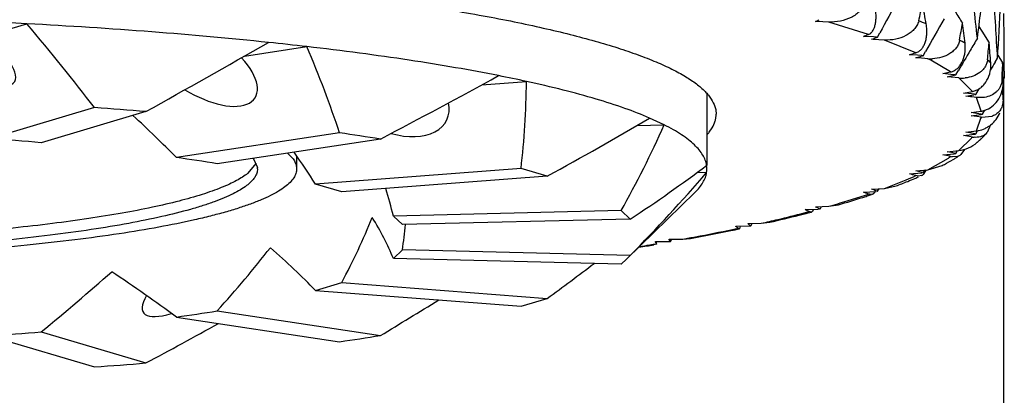
# Model space of a CAD drawing. Units: inches. Extents: x 0 to 11, y 0 to 8.5.
# Drawn here: x 5.1 to 5.2, y 4.6 to 4.6 of the extents above; entities that cross this region are included whole.
import ezdxf

# ---------------------------------------------------------------- set-up
doc = ezdxf.new("R2010")
doc.units = ezdxf.units.IN
doc.header["$LTSCALE"] = 0.605
doc.header["$MEASUREMENT"] = 0
doc.layers.get('0').update_dxf_attribs({"linetype": 'CONTINUOUS'})

msp = doc.modelspace()

# ---------------------------------------------------------------- linework, layer by layer
at = {"color": 7, "linetype": 'CONTINUOUS'}
for p, q in [((5.069285624, 4.6288891737), (5.0739037288, 4.6302601323)), ((5.1595767881, 4.6304956455), (5.1594171281, 4.6305022813)), ((5.1608536754, 4.6304422185), (5.1595767881, 4.6304956455)), ((5.1651781325, 4.6291087023), (5.1608536754, 4.6304422185)), ((5.1661640567, 4.6288161685), (5.1664053146, 4.6292673078)), ((5.1771475514, 4.6299806936), (5.1774639741, 4.6294667175)), ((5.1774639704, 4.6294667137), (5.1782573221, 4.628188303)), ((5.1647681765, 4.6288914468), (5.1646128154, 4.6289001072)), ((5.1656999995, 4.6288392899), (5.1647681765, 4.6288914468)), ((5.1656653399, 4.6285744927), (5.1655109372, 4.6285835377)), ((5.1668999421, 4.6285017999), (5.1656653399, 4.6285744927)), ((5.166010476, 4.6288218301), (5.1656999995, 4.6288392899)), ((5.1703103113, 4.6271089492), (5.1668999421, 4.6285017999)), ((5.0975051483, 4.6267612732), (5.104264684, 4.6277837261)), ((5.1697571509, 4.6268990819), (5.1696083792, 4.6269100752)), ((5.170500672, 4.6268439803), (5.1697571509, 4.6268990819)), ((5.1710936464, 4.6268028433), (5.1713441404, 4.6272502103)), ((5.1702901608, 4.6265813862), (5.170933395, 4.6267565653)), ((5.1705852593, 4.6265586545), (5.1702901608, 4.6265813862)), ((5.1709465145, 4.6268108116), (5.170500672, 4.6268439803)), ((5.1716173701, 4.6264788121), (5.1705852593, 4.6265586545)), ((5.1740786565, 4.6250409195), (5.1719237608, 4.6263203508)), ((5.1789042654, 4.6260960994), (5.1791694645, 4.6265293052)), ((5.1791906089, 4.6268630877), (5.1797176882, 4.6260160537)), ((5.1797176881, 4.6260160537), (5.1797043183, 4.6256112706)), ((5.1732473122, 4.6248538074), (5.1740786565, 4.6250409195)), ((5.173528595, 4.6248273716), (5.1732473122, 4.6248538074)), ((5.1740908204, 4.624774397), (5.173528595, 4.6248273716)), ((5.1745121911, 4.6247345759), (5.1740908204, 4.624774397)), ((5.1746513643, 4.6247244113), (5.1749085241, 4.625167884)), ((5.1798999675, 4.6251309684), (5.1799005859, 4.6243486557)), ((5.1232240253, 4.6236350914), (5.1280805153, 4.6240093871)), ((5.1737057575, 4.6245163716), (5.1744628571, 4.6246808087)), ((5.1741232848, 4.6244756624), (5.1737057575, 4.6245163716)), ((5.1749575523, 4.6243940137), (5.1741232848, 4.6244756624)), ((5.1764444997, 4.6229258339), (5.1749575523, 4.6243940137)), ((5.1797653386, 4.6241309307), (5.1799005859, 4.6243486557)), ((5.1798368517, 3.7914673227), (5.1798368517, 4.6242460546)), ((5.1476505859, 4.6226933287), (5.1476505859, 4.6149128104)), ((5.175492274, 4.6227524038), (5.1764444997, 4.6229258339)), ((5.1760164552, 4.6226911622), (5.175492274, 4.6227524038)), ((5.1766709171, 4.6226144278), (5.1760164552, 4.6226911622)), ((5.1768007036, 4.6226021999), (5.1771644913, 4.6232139)), ((5.1797346886, 4.6232959027), (5.1797490522, 4.6228206103)), ((5.1757226787, 4.6224096838), (5.1765858749, 4.6225616914)), ((5.175981485, 4.622378432), (5.1757226787, 4.6224096838)), ((5.1762401526, 4.6223471481), (5.175981485, 4.622378432)), ((5.1763694344, 4.6223314941), (5.1762401526, 4.6223471481)), ((5.1768862139, 4.6222687977), (5.1763694344, 4.6223314941)), ((5.177741332, 4.6222807867), (5.1768862139, 4.6222687977)), ((5.1773835642, 4.6207853961), (5.1768862139, 4.6222687977)), ((5.1797720225, 4.6220110213), (5.179710873, 4.6214606993)), ((5.0812421351, 4.6211667743), (5.069885429, 4.6177953535)), ((5.0868109259, 4.6207375807), (5.0754542198, 4.6173661599)), ((5.1763202281, 4.6206274275), (5.1773835642, 4.6207853961)), ((5.1769207944, 4.6205412226), (5.1763202281, 4.6206274275)), ((5.1774005411, 4.6204721229), (5.1769207944, 4.6205412226)), ((5.177519609, 4.6204579861), (5.1777821423, 4.6208934651)), ((5.1430199633, 4.6193065738), (5.1414322303, 4.6200457158)), ((5.1763202281, 4.6202829401), (5.177339662, 4.6204294643)), ((5.1769113696, 4.6201952544), (5.1763202281, 4.6202829401)), ((5.1768862139, 4.6186415699), (5.1773835642, 4.6201249715)), ((5.1773835642, 4.6201249715), (5.1769113696, 4.6201952544)), ((5.1785330414, 4.6202172685), (5.1774811586, 4.6201121848)), ((5.1078124885, 4.6184295632), (5.0901240041, 4.6157539885)), ((5.1400524754, 4.6192354807), (5.1430199633, 4.6193065738)), ((5.1478984771, 4.6185017561), (5.1482272207, 4.6189885035)), ((5.1757226787, 4.6185006838), (5.1768862139, 4.6186415699)), ((5.1761546294, 4.6184247353), (5.1757226787, 4.6185006838)), ((5.176693576, 4.6183296442), (5.1761546294, 4.6184247353)), ((5.1768007036, 4.6183137722), (5.1770113071, 4.6186618057)), ((5.1784134145, 4.6192918271), (5.1780333167, 4.6184579665)), ((5.1122319059, 4.6177610785), (5.0945434215, 4.6150855038)), ((5.1749575523, 4.6165163538), (5.1763438656, 4.617858229)), ((5.175492274, 4.6181579638), (5.1766709171, 4.6182959398)), ((5.1761274935, 4.6180424051), (5.175492274, 4.6181579638)), ((5.1764444997, 4.6179845337), (5.1761274935, 4.6180424051)), ((5.1769550872, 4.6173980536), (5.1769365108, 4.617381881)), ((5.1773381873, 4.6177450082), (5.1772451978, 4.6176571852)), ((5.1772609537, 4.6176717014), (5.1772452166, 4.617657177)), ((5.1773391009, 4.6177445853), (5.1772609537, 4.6176717014)), ((5.1737057575, 4.6163939959), (5.1749575523, 4.6165163538)), ((5.1741793083, 4.6162912693), (5.1737057575, 4.6163939959)), ((5.1744628571, 4.6162295589), (5.1741793083, 4.6162912693)), ((5.1745572764, 4.6162089764), (5.1744628571, 4.6162295589)), ((5.1746513643, 4.6161915609), (5.1748398004, 4.6165048055)), ((5.1755663495, 4.6166353784), (5.1751758586, 4.6160729158)), ((5.0987647638, 4.6151419403), (5.0978421309, 4.6140413923)), ((5.0984300467, 4.6156727428), (5.0988918019, 4.6146813235)), ((5.1031505859, 4.6159474896), (5.1031505859, 4.6145242205)), ((5.1716173701, 4.6144315555), (5.1738381444, 4.6157084068)), ((5.1732473122, 4.6160565602), (5.1745121911, 4.6161757917)), ((5.1739864811, 4.6158902627), (5.1732473122, 4.6160565602)), ((5.1740786565, 4.6158694481), (5.1739864811, 4.6158902627)), ((5.1748091512, 4.6158816257), (5.1742282554, 4.6158423502)), ((5.1750633007, 4.6159946401), (5.1748091512, 4.6158816257)), ((5.1274904343, 4.6145843649), (5.1052016437, 4.6128665402)), ((5.130327875, 4.613742025), (5.1274904343, 4.6145843649)), ((5.1466100835, 4.6141598411), (5.1476206508, 4.6141356305)), ((5.1696083792, 4.6140002923), (5.1709465145, 4.6140995559)), ((5.1702901608, 4.6143289813), (5.1716173701, 4.6144315555)), ((5.1704512835, 4.6142852191), (5.1702901608, 4.6143289813)), ((5.1706121968, 4.6142414352), (5.1704512835, 4.6142852191)), ((5.1710135635, 4.6141318805), (5.1706121968, 4.6142414352)), ((5.1710936464, 4.6141131289), (5.1712657584, 4.6144043542)), ((5.1714333538, 4.6144165773), (5.1711100931, 4.613912922)), ((5.1716173701, 4.6144315555), (5.1731565665, 4.6148849886)), ((5.130327875, 4.613742025), (5.1080390843, 4.6120242003)), ((5.1668999421, 4.6124085677), (5.1692453586, 4.6133331344)), ((5.17043595, 4.6137722091), (5.1703103113, 4.6138014184)), ((5.1705593266, 4.6137570388), (5.17043595, 4.6137722091)), ((5.1709589709, 4.6138228021), (5.1705593266, 4.6137570388)), ((5.1080390843, 4.6120242003), (5.1052016437, 4.6128665402)), ((5.1463521561, 4.6119723565), (5.1389404847, 4.6047322486)), ((5.1646128154, 4.6120102604), (5.166010476, 4.6120885375)), ((5.1655109372, 4.6123268299), (5.1668999421, 4.6124085677)), ((5.1656419636, 4.6122808265), (5.1655109372, 4.6123268299)), ((5.1658973802, 4.61208119), (5.1656427266, 4.6117954604)), ((5.1661640567, 4.6120998037), (5.1663218115, 4.6123745059)), ((5.1668999421, 4.6124085677), (5.1681582303, 4.6126804832)), ((5.1652785218, 4.6117707221), (5.1651781325, 4.6118016653)), ((5.1654688922, 4.6117517354), (5.1652785218, 4.6117707221)), ((5.1655915937, 4.6117748469), (5.1654688922, 4.6117517354)), ((5.1383497581, 4.6100075742), (5.1136424433, 4.6094156522)), ((5.1393274735, 4.6090738333), (5.1383497581, 4.6100075742)), ((5.1583118819, 4.6101068849), (5.1597547259, 4.6101633722)), ((5.1584062719, 4.610058871), (5.1583118819, 4.6101068849)), ((5.1589859178, 4.6098436589), (5.1587347832, 4.6098907091)), ((5.1591914599, 4.6101408727), (5.1590585779, 4.6098784563)), ((5.1594171281, 4.6104080863), (5.1608536754, 4.6104681491)), ((5.1594669501, 4.610384202), (5.1594171281, 4.6104080863)), ((5.1599131796, 4.6101722447), (5.1600578975, 4.6104348385)), ((5.1608536754, 4.6104681491), (5.1619232064, 4.6106445419)), ((5.1146201587, 4.6084819112), (5.1136424433, 4.6094156522)), ((5.1393274735, 4.6090738333), (5.1146201587, 4.6084819112)), ((5.153540613, 4.608630211), (5.1544745655, 4.6087494215)), ((5.1507702349, 4.6083096969), (5.1522434568, 4.6083438148)), ((5.1508011616, 4.6082850922), (5.1507702349, 4.6083096969)), ((5.1511782771, 4.6080328486), (5.1510463807, 4.6080881586)), ((5.1512464023, 4.6083194928), (5.1511782771, 4.6080328486)), ((5.1520712641, 4.6085924396), (5.153540613, 4.608630211)), ((5.1521048558, 4.6085679154), (5.1520712641, 4.6085924396)), ((5.1522434568, 4.6083438148), (5.152371405, 4.6083716208)), ((5.1524051574, 4.6083502314), (5.1525377343, 4.6086044074)), ((5.1420652619, 4.606637138), (5.1435537444, 4.6066485365)), ((5.1420795735, 4.6066121863), (5.1420652619, 4.606637138)), ((5.1435487237, 4.6068985206), (5.1450357967, 4.6069136131)), ((5.1435657405, 4.6068736082), (5.1435487237, 4.6068985206)), ((5.1435537444, 4.6066485365), (5.1436996337, 4.6066742418)), ((5.1437170328, 4.60665246), (5.1438380272, 4.6069014583)), ((5.1450357967, 4.6069136131), (5.1458666697, 4.6069952485)), ((5.1136424433, 4.6048053805), (5.1146201587, 4.6057391214)), ((5.1393274735, 4.6051471993), (5.1146201587, 4.6057391214)), ((5.1422313983, 4.6063545914), (5.1418786957, 4.6062950868)), ((5.1383497581, 4.6042134584), (5.1136424433, 4.6048053805)), ((5.1383497581, 4.6042134584), (5.1389404847, 4.6047322486)), ((5.1389404847, 4.6047322486), (5.1393274735, 4.6051471993)), ((5.1052016437, 4.6013544924), (5.1080390843, 4.6021968323)), ((5.1052016437, 4.6013544924), (5.1274904343, 4.5996366678)), ((5.1080390843, 4.6021968323), (5.130327875, 4.6004790076)), ((5.1274904343, 4.5996366678), (5.130327875, 4.6004790076)), ((5.0945434215, 4.5991355288), (5.1122319059, 4.5964599542)), ((5.0901240041, 4.5984670441), (5.1078124885, 4.5957914695)), ((5.069885429, 4.5964256791), (5.0812421351, 4.5930542583)), ((5.0754542198, 4.5968548727), (5.0868109259, 4.5934834519))]:
    msp.add_line(p, q, dxfattribs=at)
for centre, radius, start, end in [((4.6669422098, 4.5734926757), 0.5130191999, 6.1763145856, 6.9663507677), ((4.8156651939, 4.6751932298), 0.3642990091, 352.6657270011, 353.6016217425), ((4.6799403514, 4.5994111806), 0.4999650988, 3.1092509395, 3.9171991915), ((5.4632292618, 4.4702479316), 0.3367367211, 151.1268158223, 151.8204279116), ((4.771873321, 4.7207006718), 0.4088048947, 347.2642640615, 347.5274579571), ((4.6369859787, 4.5323611309), 0.5433352105, 10.3788954481, 10.6109430333), ((4.8289090269, 4.6492203852), 0.3509946712, 356.2933613346, 357.2579846282), ((5.4222384698, 4.782676385), 0.2901093856, 211.3845386222, 211.6779661419), ((4.6849594386, 4.624348053), 0.4949411491, 0.2717570293, 0.8151342563), ((5.0406898077, 4.004293914), 0.6268467684, 86.9627201152, 87.4099055512), ((5.1137290391, 4.7258706067), 0.10574743, 295.5976758324, 295.8363888522), ((5.1520463539, 4.5839414324), 0.0501990458, 67.2843933554, 68.2837885108), ((5.45621136, 4.4674549199), 0.3266249673, 149.9931281704, 150.7099033304), ((4.8021114277, 4.6900841268), 0.3779935381, 350.6233350195, 350.9039390936), ((4.6610703646, 4.5609645493), 0.5189376855, 7.4397098613, 7.681286063), ((5.0991372908, 4.8072167773), 0.189957572, 290.1625678237, 290.3443187235), ((5.0596201728, 4.2406860048), 0.3896636732, 83.4210659187, 84.0359516448), ((5.0958608193, 4.8271700652), 0.2104465438, 289.3272644823, 289.478162381), ((5.1662323795, 4.6327554667), 0.0039398907, 266.7712632089, 269.006366905), ((5.1657274412, 4.6298384339), 0.0011116023, 289.5163517607, 293.1276088321), ((5.1635898884, 4.6082040354), 0.0233100022, 58.8736588939, 60.5390795888), ((5.4496682945, 4.4655525619), 0.3177577297, 149.109810045, 149.3855204094), ((4.821683242, 4.6627456883), 0.3582447312, 354.1713788147, 354.4644658672), ((4.6767135149, 4.5873896021), 0.5032004814, 4.4024150107, 4.6505561416), ((5.0780887683, 4.9512697432), 0.3370237875, 285.7566632719, 285.8806924534), ((5.45014389, 4.4652716258), 0.3183101028, 149.3855967119, 149.845822963), ((5.1562265562, 4.596192309), 0.0339730757, 64.1983735617, 64.3239072627), ((5.171215681, 4.6304184937), 0.0036177093, 265.7331106374, 268.0669002701), ((5.1706191619, 4.6282191086), 0.0014936342, 285.310810689, 288.5221433726), ((5.1584198909, 4.6005855636), 0.0290625838, 62.3125597249, 62.9926044483), ((5.1719422068, 4.6306696192), 0.0042033776, 265.5677674704, 272.2238570643), ((5.1717913298, 4.619646422), 0.0091995545, 43.8170052871, 46.9107377609), ((5.4437969448, 4.4642342344), 0.3104309802, 148.5731108782, 148.760834575), ((4.6843147597, 4.6125481118), 0.4955859632, 1.3058029074, 1.5572499963), ((4.6850488042, 4.6243486411), 0.4948517817, 0.0905807953, 0.2717380069), ((5.1659674846, 4.6130783901), 0.0144526357, 53.5343428404, 53.7562744042), ((5.1748177039, 4.6279597733), 0.0032396352, 264.5886980935, 267.0568447424), ((4.8313950289, 4.6373186182), 0.3485059871, 357.8418156787, 358.0749030047), ((5.0949133083, 4.4722666082), 0.155325254, 77.6704714443, 78.8084007446), ((5.174146333, 4.6265847901), 0.0019277101, 282.3085963247, 285.1878837615), ((5.1753208623, 4.6280701127), 0.0036940084, 264.3557704878, 275.0926839282), ((5.1760730425, 4.6227977424), 0.0038435065, 15.7622401073, 21.3079872354), ((5.1721025804, 4.6195187444), 0.0055184198, 33.7014297381, 34.1231005603), ((5.1770003893, 4.6254165574), 0.0028214327, 263.2939976423, 265.9415216069), ((5.1762767119, 4.6249380096), 0.0023938618, 280.028544389, 282.6438288278), ((4.8318678481, 4.6125451559), 0.3480329254, 1.5585336516, 1.6918678977), ((5.0470663347, 4.1413933041), 0.4809891558, 85.2601909984, 85.9255204101), ((5.1770307844, 4.6231459083), 0.0023867282, 278.4999742059, 288.0394078557), ((5.1777406584, 4.6228282777), 0.0023805767, 261.7859392143, 264.6721011402), ((5.1769897084, 4.6232850748), 0.0028763215, 278.2117929714, 280.6161580953), ((5.1777920476, 4.6228638915), 0.0027692132, 261.5174137482, 263.5540325793), ((5.0734203672, 4.376117061), 0.2447410197, 80.875395631, 81.9217992455), ((5.1435256298, 4.621890247), 0.0055320579, 318.3922220795, 322.2281285431), ((5.1721025803, 4.6213916232), 0.0055184198, 325.8768994412, 326.2985702614), ((5.1770306996, 4.6202355874), 0.0019355288, 259.9692618581, 263.1755009457), ((5.1765448082, 4.6214469343), 0.0028260622, 276.9386296155, 281.2816018186), ((5.1769505976, 4.6194167083), 0.0014461978, 309.3302454827, 318.4790902604), ((5.0447776888, 4.255680046), 0.3629847029, 85.1520415478, 86.0336698606), ((5.1712457874, 4.6220233995), 0.0065832398, 320.7509032316, 322.1564603689), ((5.176844081, 4.620162221), 0.0022140432, 259.6025220141, 264.1007734225), ((5.1762806473, 4.6216175859), 0.0033444945, 276.7011243385, 278.9455766737), ((5.1685675486, 4.6270774646), 0.0128079561, 310.9102367111, 312.6502810516), ((5.169781356, 4.6257977482), 0.0110441361, 313.1823070482, 317.1463824648), ((5.1748780963, 4.6176793513), 0.0015049676, 257.6915825055, 261.335073439), ((5.0647784981, 4.4332495403), 0.1842559858, 80.7036387182, 82.0935561583), ((5.1609307295, 4.6381557222), 0.0262864225, 298.3307742624, 300.6643508273), ((5.1642996864, 4.6302140272), 0.0173607375, 303.3277120403, 304.2829919858), ((5.1744601802, 4.6175492227), 0.0017225571, 257.2036223805, 262.2622040921), ((5.1622995351, 4.6358377878), 0.0235945043, 300.6759085349, 301.5199581172), ((5.1630109154, 4.6346812812), 0.0222367245, 301.5153062281, 302.3988797484), ((5.1745010343, 4.6169232506), 0.0010855694, 301.1945799775, 308.4322332057), ((5.0974832826, 4.6145239231), 0.0014172867, 0.0120232599, 6.3762843032), ((5.1451088876, 4.6145238682), 0.0025416983, 351.2229889459, 8.8022435809), ((5.1713058125, 4.6151996122), 0.0011070052, 254.6924796635, 258.950454262), ((5.1592926886, 4.6411392527), 0.0296899552, 297.8368800478, 298.3808974835), ((5.1484216143, 4.6652588233), 0.0561605816, 290.574906504, 291.958093312), ((5.1528322621, 4.6521042229), 0.0421021025, 292.9445631444, 294.5278077669), ((5.1508387938, 4.6592714295), 0.0497036759, 291.9546635721, 292.9405200917), ((5.0783488657, 4.2905586467), 0.3360696311, 74.1191314771, 74.2435127978), ((5.1521870148, 4.6560843843), 0.0462431909, 292.9413148025, 293.4612194462), ((5.170657203, 4.6145005396), 0.000741884, 294.0013905087, 307.593616024), ((5.0993689008, 4.4343212805), 0.1892885151, 69.655360069, 69.8377533839), ((5.096296303, 4.4149754967), 0.2091368304, 70.5025606834, 70.6352764285), ((5.1663520891, 4.612834545), 0.00075842, 250.4901800318, 255.64515869), ((5.133135643, 4.7085232959), 0.1018975031, 285.7844302135, 286.9555541022), ((5.135592224, 4.7027102246), 0.095757002, 285.960642923, 287.6066499759), ((5.1377077435, 4.6934486636), 0.0861447883, 286.9707549895, 288.2801563171), ((5.1383275792, 4.694016983), 0.0866436016, 287.62140796, 287.7726335342), ((5.1407684898, 4.6840616376), 0.0762714511, 288.3087663401, 288.6651278572), ((5.1388868699, 4.6922727332), 0.0848118775, 287.7725098276, 287.9589730738), ((5.1398419763, 4.6893330977), 0.0817209746, 287.957447392, 288.3070255732), ((5.1654533172, 4.6121915743), 0.0004390696, 288.35663077, 295.5556819588), ((5.1257518487, 4.7354176456), 0.1297878491, 284.4719362667, 284.7220161163), ((5.1249626065, 4.7409391224), 0.1354385435, 284.2245468912, 284.5490304579), ((5.1163852157, 4.5275640467), 0.0925805876, 62.7783072338, 63.0067032399), ((5.1589328821, 4.6100487916), 0.0002118779, 284.496015228, 289.7068038392), ((5.1140327104, 4.5156698427), 0.105047989, 64.1330036368, 64.3730831434), ((5.1600704135, 4.6106193619), 0.0004739581, 244.1043377091, 250.6251841831), ((5.1170287126, 4.7711443858), 0.1665652301, 282.6623322468, 283.2964257961), ((5.1200914687, 4.7604728669), 0.1555705542, 282.7685305656, 283.9779360041), ((5.1217081658, 4.7513462571), 0.1462216025, 283.2961672807, 284.4463590073), ((5.1235313423, 4.746569784), 0.1412482641, 283.986150222, 284.2260885084), ((5.104794529, 4.8314332832), 0.2281651866, 280.3703743541, 281.4926627978), ((5.1050301121, 4.8277807278), 0.2244604422, 280.625596406, 281.6628997412), ((5.1091203624, 4.8100261071), 0.2063253315, 281.4999152917, 281.7617600483), ((5.1098557803, 4.8040105001), 0.2002054681, 281.6855627855, 281.8729171245), ((5.1269435719, 4.5783267944), 0.0382973131, 50.9970568519, 51.4675867918), ((5.1257543234, 4.5725072946), 0.0446622764, 53.4186595799, 53.8433265128), ((5.1521279084, 4.6132963592), 0.0049538922, 271.3365311986, 273.2082858335), ((5.1292075827, 4.5992449728), 0.0148311827, 28.8995076552, 29.7844280093), ((5.1410365961, 4.6061159616), 0.0012183989, 11.2947621492, 25.2800080987), ((5.1435144089, 4.6116853596), 0.0050369767, 270.4474469166, 272.3054755899), ((5.1294426277, 4.5972439687), 0.0170936325, 33.4825773832, 34.2875538121), ((5.1005741633, 4.8514132463), 0.248509371, 280.3064694354, 280.630653067), ((5.0918295475, 4.9041858541), 0.3020659517, 279.2277169922, 279.3950007421), ((5.0925309157, 4.8974585541), 0.2952524838, 279.3196927315, 279.539985943), ((5.0930865383, 4.8965966681), 0.294373373, 279.3947531313, 279.5407610282), ((5.0940760883, 4.8882379667), 0.285903325, 279.5408635203, 279.6886263754), ((5.0636987012, 4.7881101343), 0.1914753203, 277.9326475938, 279.2701575297), ((5.0442168198, 4.9658182673), 0.3702833532, 273.9750191879, 274.8392694037), ((5.072340665, 4.8452419878), 0.25195994, 278.0931914419, 279.1096136816), ((5.0465055149, 5.0801043713), 0.4882872569, 274.0794517601, 274.7348368315)]:
    msp.add_arc(centre, radius, start, end, dxfattribs=at)
for centre, major_axis, ratio, start_param, end_param in [((4.9372695992, 4.6847752951), (0.1632075818, -0.1173478697), 0.2508682184, 0.697823856, 0.7810230596), ((5.0664481833, 4.6280468338), (0.0061129338, -0.0040623543), 0.3204410998, 4.6080450032, 7.5925580241), ((5.1375315725, 4.669340857), (0.1656217094, 0.0997583324), 0.0855355287, -1.9330899405, -1.8498907369), ((4.9579361849, 4.6890779265), (0.1472865114, -0.1169623571), 0.3916518469, 0.5401214553, 0.6233206589), ((5.0926523996, 4.6260272424), (0.005991708, -0.0037864575), 0.4696165267, 4.7401855898, 7.3317011137), ((5.1168649868, 4.6650382256), (0.1530163988, 0.0871625994), 0.2229739838, -1.727173881, -1.6439746774), ((4.9863812999, 4.6922039712), (-0.1256275217, 0.1136293373), 0.5769452805, -2.7523088966, -2.669109693), ((5.1134481833, 4.6228816551), (0.0059328392, -0.0031430621), 0.6254045512, 5.0266953152, 6.7391442291), ((5.0374005859, 4.6051098128), (0.0745368479, -0.0471035314), 0.4696165267, 7.3972817451, 7.4770597632), ((5.0884198719, 4.6619121809), (0.1390336763, 0.0683500243), 0.400608112, -1.465017011, -1.3818178074), ((5.019820538, 4.6938474302), (-0.0959594658, 0.1114589132), 0.8309556449, -2.8500818216, -2.766882618), ((5.0374005859, 4.6051098128), (0.0738045199, -0.0390996919), 0.6254045512, 7.1145680074, 7.172805451), ((5.0549806337, 4.6602687219), (0.1319757379, 0.032095339), 0.5981924693, -1.0305441771, -0.9473449735), ((5.0549806337, 4.6938474302), (0.0959594658, 0.1114589132), 0.8309556449, -1.6537599465, -1.5705607429), ((5.0374005859, 4.6051098128), (0.0763700487, -0.0190763864), 0.7644786049, 0.3859700143, 0.4346493656), ((5.0374005859, 4.6051098128), (0.0738045199, 0.0390996919), 0.6254045512, -0.7509751889, -0.6340993119), ((5.0374005859, 4.6051098128), (0.0776026747, -0.010073695), 0.474907773, 0.258853807, 0.375729684), ((5.0374005859, 4.6051098128), (0.0763700487, 0.0190763864), 0.7644786049, 5.9776228042, 6.0224343326), ((5.0374005859, 4.6051098128), (0.0745368479, 0.0471035314), 0.4696165267, -1.0336889266, -0.9168130496), ((5.0374005859, 4.6051098128), (0.0770839329, -0.0266618484), 0.3808919632, 0.6424315011, 0.7593073781), ((5.0374005859, 4.6051098128), (0.0760448961, 0.0505356869), 0.3204410998, -1.2691689613, -1.1522930843), ((5.0374005859, 4.6051098128), (0.0771896812, -0.0377530754), 0.2468008202, 0.9457297314, 1.0626056084), ((5.0884198719, 4.6922039712), (0.1256275217, 0.1136293373), 0.5769452805, -1.7515328715, -1.7136649526), ((5.0926523996, 4.6030211985), (0.0061129338, 0.0040623543), 0.3204410998, 8.8215998, 10.2716203704), ((5.1168649868, 4.6890779265), (0.1472865114, 0.1169623571), 0.3916518469, -1.9023705699, -1.8611499445), ((5.1375315725, 4.6847752951), (0.1632075818, 0.1173478697), 0.2508682184, -2.0600729705, -2.0104998493)]:
    msp.add_ellipse(centre, major_axis=major_axis, ratio=ratio, start_param=start_param, end_param=end_param, dxfattribs=at)
for points, knots in [([(4.9261505859, 4.6204551838), (4.9261505859, 4.6205932696), (4.926173644, 4.6208734767), (4.9263141506, 4.6214436616), (4.9265971799, 4.6220013788), (4.9269891316, 4.6225311243), (4.927503695, 4.6230999765), (4.9283267293, 4.6238010381), (4.9295347903, 4.6246014237), (4.9309989303, 4.6253916838), (4.9327165535, 4.6261705051), (4.9346846085, 4.6269362249), (4.9368988826, 4.6276870466), (4.939354441, 4.6284210358), (4.942045605, 4.6291363987), (4.9449660577, 4.6298312951), (4.9481088726, 4.6305040363), (4.9527142769, 4.6313938807), (4.958970776, 4.6324273472), (4.967038168, 4.6335242664), (4.9757821354, 4.6344981723), (4.9851187167, 4.635339335), (4.9949582829, 4.6360392644), (5.0052062303, 4.6365909892), (5.0157639901, 4.6369890262), (5.0265299772, 4.6372294338), (5.0374005859, 4.6373098346), (5.0482711946, 4.6372294338), (5.0590371816, 4.6369890262), (5.0695949414, 4.6365909892), (5.0798428888, 4.6360392644), (5.089682455, 4.635339335), (5.0990190364, 4.6344981723), (5.1077630038, 4.6335242664), (5.1158303957, 4.6324273472), (5.1220868948, 4.6313938807), (5.1266922992, 4.6305040363), (5.129835114, 4.6298312951), (5.1327555667, 4.6291363987), (5.1354467307, 4.6284210358), (5.1379022892, 4.6276870466), (5.1401165632, 4.6269362249), (5.1420846182, 4.6261705051), (5.1438022415, 4.6253916838), (5.1452663814, 4.6246014237), (5.1464744425, 4.6238010381), (5.1472974768, 4.6230999765), (5.1478120402, 4.6225311243), (5.1482039918, 4.6220013788), (5.1484870212, 4.6214436616), (5.1486275277, 4.6208734767), (5.1486505859, 4.6205932696), (5.1486505859, 4.6204551838)], [0, 0, 0, 0, 0.0018042995, 0.0036544883, 0.0076463183, 0.0098632985, 0.0122588374, 0.0176527779, 0.0239355492, 0.0311644864, 0.0393695218, 0.048563469, 0.0587469054, 0.0699123811, 0.0820455817, 0.0951273468, 0.1091340206, 0.124038281, 0.1564135444, 0.1919764132, 0.2304097025, 0.2713632317, 0.3144591038, 0.3592964123, 0.4054558969, 0.4525045137, 0.5, 0.5474954863, 0.5945441031, 0.6407035877, 0.6855408962, 0.7286367683, 0.7695902975, 0.8080235868, 0.8435864556, 0.875961719, 0.8908659794, 0.9048726532, 0.9179544183, 0.9300876189, 0.9412530946, 0.951436531, 0.9606304782, 0.9688355136, 0.9760644508, 0.9823472221, 0.9877411626, 0.9901367015, 0.9923536817, 0.9963455117, 0.9981957005, 1, 1, 1, 1]), ([(5.1648195103, 4.6325771287), (5.1647687192, 4.6323982609), (5.1646080883, 4.6320543599), (5.1642478397, 4.631614028), (5.1638029091, 4.6312442256), (5.1631157949, 4.6308370568), (5.162126623, 4.630499037), (5.161282588, 4.6304241654), (5.1608536754, 4.6304422185)], [0, 0, 0, 0, 0.1162953153, 0.2335760696, 0.3533834614, 0.4762820514, 0.7315001279, 1, 1, 1, 1]), ([(5.1651781325, 4.6291087023), (5.1652653566, 4.629141045), (5.1654346625, 4.6292457735), (5.1656362666, 4.6294836758), (5.1657951426, 4.6297929412), (5.1659113201, 4.630168517), (5.165982197, 4.6306078509), (5.1660023492, 4.6311091261), (5.1659637287, 4.6316693299), (5.165894672, 4.6320582856), (5.1658473749, 4.6322601701)], [0, 0, 0, 0, 0.0811482763, 0.1694490478, 0.2691006707, 0.3824479673, 0.5110453838, 0.6562332596, 0.8191267981, 1, 1, 1, 1]), ([(5.1001079451, 4.628240541), (5.0958954673, 4.6286811683), (5.0871675412, 4.6294599875), (5.0784232559, 4.6300202578), (5.0739037288, 4.6302601323)], [0, 0, 0, 0, 0.4834255933, 1, 1, 1, 1]), ([(5.1706204845, 4.6305777473), (5.1705806581, 4.630401534), (5.170444497, 4.6300617777), (5.1701179452, 4.6296244153), (5.1697060469, 4.6292600074), (5.1690616834, 4.6288619567), (5.1681182985, 4.6285377173), (5.167311149, 4.6284774788), (5.1668999421, 4.6285017999)], [0, 0, 0, 0, 0.1183598119, 0.23579112, 0.3547779125, 0.4765377807, 0.7301229333, 1, 1, 1, 1]), ([(5.1703103113, 4.6271089492), (5.1704172203, 4.6271393646), (5.1706262927, 4.6272371704), (5.1708944117, 4.6274696377), (5.1711187092, 4.6277761799), (5.1712978325, 4.6281504223), (5.1714282344, 4.628589332), (5.1715032968, 4.6290910696), (5.1715129562, 4.6296528296), (5.1714681874, 4.630044097), (5.1714310828, 4.6302466857)], [0, 0, 0, 0, 0.0926189818, 0.1889735755, 0.2928809977, 0.4069313592, 0.5330694024, 0.6730358694, 0.8283812696, 1, 1, 1, 1]), ([(5.1750544422, 4.6284998529), (5.175028625, 4.6283435067), (5.1749343554, 4.6280410893), (5.1746900128, 4.6276403945), (5.1743720432, 4.6273007307), (5.1738666038, 4.6269215388), (5.1731079569, 4.6265882536), (5.1724465115, 4.626482648), (5.1721053142, 4.6264694074)], [0, 0, 0, 0, 0.123495949, 0.2434527457, 0.3629546653, 0.4839027978, 0.7338932265, 1, 1, 1, 1]), ([(5.1740786565, 4.6250409195), (5.1742046129, 4.6250693741), (5.1744515343, 4.6251615225), (5.1747818021, 4.6253874196), (5.1750686198, 4.6256892422), (5.175401639, 4.6262037395), (5.1756760149, 4.6270388021), (5.1756901125, 4.6277701575), (5.1756394565, 4.6281580854)], [0, 0, 0, 0, 0.1023803417, 0.2062437964, 0.3147449245, 0.4303155299, 0.6898225339, 1, 1, 1, 1]), ([(5.1250604677, 4.6246381388), (5.1235092232, 4.6249457588), (5.120281089, 4.6255402275), (5.1152506568, 4.6263501338), (5.1098724118, 4.6271079443), (5.1061696928, 4.6275639322), (5.104264684, 4.6277837261)], [0, 0, 0, 0, 0.2255184307, 0.4680234892, 0.7265394778, 1, 1, 1, 1]), ([(5.1780758851, 4.6263647675), (5.178061043, 4.6262193701), (5.1779966696, 4.6259381876), (5.1778089788, 4.6255580723), (5.1775544374, 4.6252332565), (5.1771422881, 4.6248685189), (5.1765065193, 4.6245368772), (5.1759414836, 4.6244168462), (5.1756487687, 4.6243906868)], [0, 0, 0, 0, 0.1297032642, 0.2529685787, 0.3734073293, 0.4936019333, 0.7391953422, 1, 1, 1, 1]), ([(5.1764444997, 4.6229258339), (5.1765885235, 4.622952157), (5.1768713248, 4.6230391084), (5.177259496, 4.6232579161), (5.177605106, 4.6235537831), (5.1780142857, 4.6240558148), (5.1783874336, 4.6248790642), (5.1784594499, 4.6256243403), (5.1784293123, 4.6260158012)], [0, 0, 0, 0, 0.1100643923, 0.2201847218, 0.3328228738, 0.4500546297, 0.7048458787, 1, 1, 1, 1]), ([(5.1414322303, 4.6200457158), (5.1405544967, 4.6204240925), (5.1386378971, 4.6211589129), (5.1355098109, 4.6221588812), (5.1319450226, 4.6231266604), (5.1294147285, 4.6237175474), (5.1280805153, 4.6240093871)], [0, 0, 0, 0, 0.2056119142, 0.4411566999, 0.7062028755, 1, 1, 1, 1]), ([(5.1796538091, 4.6241944), (5.1796487346, 4.6240597444), (5.179611082, 4.6237998715), (5.1794772947, 4.6234416038), (5.1792844219, 4.6231322353), (5.1789643585, 4.6227830947), (5.1784531371, 4.6224531332), (5.1779846073, 4.6223186084), (5.177741332, 4.6222807867)], [0, 0, 0, 0, 0.1378224705, 0.2660613719, 0.3885297046, 0.508350627, 0.748190784, 1, 1, 1, 1]), ([(5.177769885, 4.6208765027), (5.1780456501, 4.6209659277), (5.178577144, 4.6212483477), (5.1792200217, 4.6219119722), (5.1796724821, 4.6227960233), (5.1797801849, 4.6234837249), (5.1797720225, 4.6238418157)], [0, 0, 0, 0, 0.2284276209, 0.464275575, 0.7177699286, 1, 1, 1, 1]), ([(5.1770976743, 4.6186754787), (5.1773476481, 4.6187253043), (5.1777142453, 4.618850705), (5.1781594829, 4.6191006607), (5.1785769043, 4.6194038538), (5.1790386342, 4.6198820141), (5.1793095756, 4.6203459909), (5.1794153452, 4.620595501)], [0, 0, 0, 0, 0.2449248711, 0.3671129444, 0.4899188097, 0.7395933866, 1, 1, 1, 1]), ([(5.179710873, 4.6214606993), (5.1796711757, 4.6213083576), (5.1795555014, 4.6210221039), (5.1792813751, 4.6206616823), (5.1789358396, 4.6203882894), (5.1786709478, 4.6202647792), (5.1785330414, 4.6202172685)], [0, 0, 0, 0, 0.2650841899, 0.5125493486, 0.7543940781, 1, 1, 1, 1]), ([(5.1482272207, 4.6189885035), (5.1483604842, 4.6192189181), (5.1485225167, 4.6195809088), (5.148632469, 4.6200843197), (5.1486505859, 4.6203325205), (5.1486505859, 4.6204551838)], [0, 0, 0, 0, 0.5178714322, 0.7613473143, 1, 1, 1, 1]), ([(5.1476206508, 4.6149128104), (5.1475913889, 4.6151027102), (5.1474864033, 4.6154905088), (5.1472070982, 4.616053132), (5.146805145, 4.6166105792), (5.1462822138, 4.6171631786), (5.1456390291, 4.6177115396), (5.1448761034, 4.6182557601), (5.143994057, 4.6187955652), (5.1433571233, 4.6191362047), (5.1430199633, 4.6193065738)], [0, 0, 0, 0, 0.0877030159, 0.1818200561, 0.2852721095, 0.4002413722, 0.5282852056, 0.6704835391, 0.8275711025, 1, 1, 1, 1]), ([(5.1749575523, 4.6165163538), (5.1753215983, 4.616552072), (5.1760378827, 4.6167477175), (5.1766621091, 4.6171448515), (5.1769365109, 4.6173818813)], [0, 0, 0, 0, 0.5021918016, 1, 1, 1, 1]), ([(5.1778671822, 4.6182980659), (5.1777864207, 4.61823189), (5.1776080012, 4.6181157113), (5.1771933549, 4.6179566335), (5.1768461016, 4.6179362345), (5.1766165236, 4.6179599029)], [0, 0, 0, 0, 0.2363824555, 0.4774898097, 1, 1, 1, 1]), ([(5.1021672775, 4.616237793), (5.1023197383, 4.6161059432), (5.1025914565, 4.6158422039), (5.1029098284, 4.615410731), (5.1031055715, 4.6149713929), (5.1031505859, 4.6146691521), (5.1031505859, 4.6145242205)], [0, 0, 0, 0, 0.2972844899, 0.556353337, 0.7862435154, 1, 1, 1, 1]), ([(5.1031505859, 4.6145242205), (5.1031505859, 4.6144425955), (5.1031369613, 4.614276983), (5.1030539089, 4.6139399545), (5.1028370639, 4.6135130051), (5.1024269463, 4.6130261924), (5.1018645918, 4.6125467838), (5.1011504334, 4.6120737544), (5.1002851746, 4.6116066811), (5.0992700151, 4.6111464163), (5.0981068833, 4.6106938378), (5.0967982179, 4.6102501209), (5.0953469564, 4.6098163053), (5.0937564513, 4.6093935177), (5.0913745935, 4.6088268742), (5.0880760857, 4.6081627759), (5.0837535425, 4.607448479), (5.0789855496, 4.6068002633), (5.0738177904, 4.6062246507), (5.0682997593, 4.6057275189), (5.0624844715, 4.6053138567), (5.0564277995, 4.6049877581), (5.0480414299, 4.6046717047), (5.0416767899, 4.6045788215), (5.0374005859, 4.6045788215)], [0, 0, 0, 0, 0.0036093203, 0.007309721, 0.0152928615, 0.0245068826, 0.0352949281, 0.0478609046, 0.0623187949, 0.0787294914, 0.0971174247, 0.1174850079, 0.1398161015, 0.1640832333, 0.1902470489, 0.2480671836, 0.3128189823, 0.3839461086, 0.4608141486, 0.5427227997, 0.6289162248, 0.7185926084, 0.8109134029, 1, 1, 1, 1]), ([(5.0989005692, 4.6145242205), (5.0989005692, 4.614447872), (5.0988878417, 4.6142929662), (5.0988101844, 4.6139777098), (5.098607296, 4.6135783914), (5.0982237444, 4.6131229978), (5.0976976991, 4.6126746279), (5.0970297307, 4.6122321264), (5.0962203827, 4.6117952885), (5.0952708532, 4.6113647341), (5.0941828972, 4.6109414501), (5.0929588318, 4.6105263576), (5.0910710589, 4.6099622693), (5.0883887681, 4.6092967548), (5.0848005688, 4.6085738832), (5.0807573081, 4.6079058755), (5.0762975519, 4.6072995216), (5.0714638212, 4.6067611343), (5.066302471, 4.6062961013), (5.0589151566, 4.6057707899), (5.0492503395, 4.6053365631), (5.0414003855, 4.60522168), (5.0374005859, 4.60522168)], [0, 0, 0, 0, 0.0036093381, 0.0073097152, 0.0152931569, 0.0245069763, 0.0352954768, 0.0478612081, 0.0623196359, 0.0787301404, 0.0971186152, 0.1174860602, 0.1398177134, 0.190244761, 0.2480654571, 0.3128179146, 0.3839457372, 0.4608145679, 0.5427240446, 0.6289183289, 0.8109112379, 1, 1, 1, 1]), ([(5.146352156, 4.6119723565), (5.1465259801, 4.6121421578), (5.146840835, 4.6124824163), (5.1472242817, 4.6130255994), (5.1474912722, 4.613573596), (5.1475921641, 4.6139507617), (5.1476206508, 4.6141356305)], [0, 0, 0, 0, 0.2860100576, 0.5441866976, 0.7798388988, 1, 1, 1, 1]), ([(5.0978421309, 4.6140413923), (5.0976668277, 4.6139003247), (5.0972738468, 4.6136218334), (5.0966101066, 4.6132340792), (5.0958364627, 4.6128509061), (5.0949541711, 4.6124729811), (5.0939646059, 4.6121009749), (5.0924435564, 4.6115936315), (5.0902834011, 4.6109887236), (5.0873908077, 4.6103216588), (5.08412513, 4.6096935198), (5.0805105073, 4.6091092546), (5.0765736308, 4.6085735971), (5.0723438083, 4.6080907087), (5.0662157344, 4.6075092346), (5.0580718928, 4.6069502528), (5.0478928683, 4.6065473115), (5.0409322747, 4.6064572974), (5.0374005859, 4.6064572974)], [0, 0, 0, 0, 0.0109984624, 0.0234937138, 0.0375412717, 0.0531696462, 0.0703904329, 0.0892004721, 0.1315290243, 0.1799753335, 0.2342632675, 0.2940475862, 0.3589263881, 0.4284496866, 0.5021257999, 0.6597914163, 0.8273744585, 1, 1, 1, 1]), ([(5.1437170328, 4.60665246), (5.1437154689, 4.6066540554), (5.1437091403, 4.6066608755), (5.1437035322, 4.6066683476), (5.1436996337, 4.6066742418)], [0, 0, 0, 0, 0.2401945999, 1, 1, 1, 1]), ([(5.1422313977, 4.606354593), (5.1422294844, 4.6063542704), (5.1422242408, 4.606360018), (5.1422167182, 4.6063699268), (5.1422050577, 4.6063889364), (5.142196667, 4.6064037271), (5.1421918187, 4.6064125106)], [0, 0, 0, 0, 0.0822398632, 0.2704939693, 0.5747723041, 1, 1, 1, 1])]:
    msp.add_open_spline(points, degree=3, knots=knots, dxfattribs=at)
for points in [[(5.1660988007, 4.6287906974), (5.1660693663, 4.6288010954), (5.1660399247, 4.6288114729), (5.166010476, 4.6288218301)], [(5.1590585779, 4.6098784563), (5.1590421, 4.6098662179), (5.1590236502, 4.6098562501), (5.1590043288, 4.6098493233)], [(5.1524051574, 4.6083502314), (5.1523933916, 4.6083564748), (5.1523821008, 4.6083636827), (5.152371405, 4.6083716208)]]:
    msp.add_open_spline(points, degree=3, dxfattribs=at)

doc.saveas('drawing.dxf')
